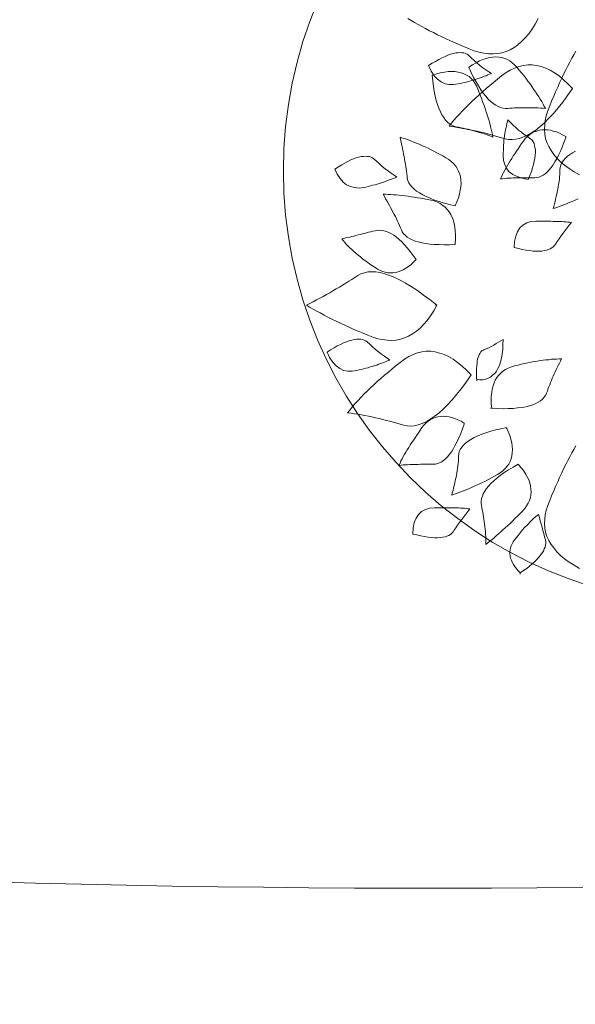
# Model space of a CAD drawing. Units: inches. Extents: x 21 to 266, y 14 to 268.
# Drawn here: x 166 to 166, y 34 to 34 of the extents above; entities that cross this region are included whole.
import ezdxf

# ---------------------------------------------------------------- set-up
doc = ezdxf.new("R2010")
doc.units = ezdxf.units.IN
doc.header["$MEASUREMENT"] = 0
doc.layers.add('MOBILIARIO', color=31, linetype='Continuous', lineweight=0)

# ---------------------------------------------------------------- blocks, each defined once
blk = doc.blocks.new('A$C66017CC0')
for points in [[(1.3752, 3.53791), (1.37731, 3.53409), (1.37955, 3.53066), (1.38179, 3.5275), (1.38416, 3.5246), (1.38667, 3.52209), (1.3893, 3.51999), (1.39181, 3.51814), (1.39457, 3.51656), (1.39734, 3.51537), (1.40024, 3.51445), (1.40314, 3.51392), (1.40617, 3.51366), (1.40921, 3.51379), (1.41224, 3.51419), (1.4154, 3.51484), (1.4187, 3.5159), (1.4187, 3.5159), (1.42212, 3.51722), (1.42542, 3.51854), (1.42872, 3.51999), (1.43188, 3.5213), (1.43504, 3.52275), (1.43807, 3.52407), (1.44111, 3.52552), (1.44401, 3.52684), (1.44691, 3.52829), (1.44967, 3.52974), (1.45231, 3.53106), (1.45495, 3.53251), (1.45745, 3.53383), (1.45996, 3.53528)], [(1.63063, 3.53687), (1.62971, 3.53476), (1.62879, 3.53278), (1.62799, 3.53081), (1.6272, 3.52896), (1.62641, 3.52698), (1.62575, 3.52514), (1.62509, 3.52329), (1.62444, 3.52145), (1.62378, 3.5196), (1.62378, 3.5196), (1.62536, 3.52), (1.62707, 3.52052), (1.62879, 3.52092), (1.63037, 3.52132), (1.63208, 3.52171), (1.63379, 3.52211), (1.63551, 3.5225), (1.63722, 3.5229), (1.63894, 3.52316), (1.64065, 3.52342), (1.64236, 3.52369), (1.64408, 3.52395), (1.64566, 3.52408), (1.64737, 3.52422), (1.64909, 3.52435), (1.65067, 3.52435), (1.65067, 3.52435), (1.65225, 3.52448), (1.65383, 3.52487), (1.65541, 3.52553), (1.65686, 3.52659), (1.65831, 3.52777), (1.65976, 3.52922), (1.66108, 3.53094), (1.66227, 3.53292), (1.66358, 3.53516)], [(1.64714, 3.53791), (1.64924, 3.53409), (1.65149, 3.53066), (1.65373, 3.5275), (1.65623, 3.5246), (1.6586, 3.52209), (1.66124, 3.51999), (1.66388, 3.51814), (1.66664, 3.51656), (1.66941, 3.51537), (1.67231, 3.51445), (1.67534, 3.51392), (1.67838, 3.51366), (1.68154, 3.51379), (1.6847, 3.51419), (1.688, 3.51484), (1.69143, 3.5159), (1.69143, 3.5159), (1.69485, 3.51722), (1.69815, 3.51854), (1.70144, 3.51999), (1.70461, 3.5213), (1.70777, 3.52275), (1.7108, 3.52407), (1.71383, 3.52552), (1.71673, 3.52684), (1.71963, 3.52829), (1.7224, 3.52974), (1.72504, 3.53106), (1.72768, 3.53251), (1.73018, 3.53383), (1.73268, 3.53528)], [(1.59689, 3.49271), (1.59689, 3.49271), (1.59689, 3.49271), (1.6011, 3.49297), (1.60479, 3.49377), (1.60783, 3.49495), (1.61046, 3.49667), (1.61244, 3.49877), (1.61389, 3.50141), (1.61481, 3.50431), (1.61508, 3.50774), (1.61508, 3.50774), (1.61508, 3.50945), (1.61508, 3.5113), (1.61508, 3.51301), (1.61508, 3.51472), (1.61508, 3.51631), (1.61508, 3.51802), (1.61494, 3.5196), (1.61494, 3.52118), (1.61494, 3.52277), (1.61494, 3.52422), (1.61481, 3.52567), (1.61468, 3.52712), (1.61468, 3.52843), (1.61455, 3.52975), (1.61442, 3.53107), (1.61429, 3.53226), (1.61429, 3.53226), (1.61244, 3.53081), (1.61059, 3.52936), (1.60875, 3.52791), (1.60677, 3.52646), (1.60479, 3.52501), (1.60295, 3.52369), (1.6011, 3.52237), (1.59926, 3.52118), (1.59926, 3.52118), (1.59834, 3.52052), (1.59741, 3.51973), (1.59662, 3.51868), (1.59596, 3.51762), (1.59544, 3.51631), (1.59504, 3.51499), (1.59478, 3.51341), (1.59451, 3.51169), (1.59438, 3.50985), (1.59438, 3.50787), (1.59451, 3.50563), (1.59478, 3.50339), (1.59517, 3.50088), (1.59557, 3.49838), (1.59623, 3.49561), (1.59689, 3.49271)], [(1.70682, 3.53305), (1.70682, 3.53305), (1.70194, 3.52962), (1.69746, 3.52632), (1.69338, 3.52303), (1.68955, 3.51987), (1.68626, 3.5167), (1.68309, 3.51367), (1.68046, 3.51064), (1.67808, 3.50761), (1.67624, 3.50471), (1.67453, 3.50194), (1.67334, 3.49917), (1.67228, 3.4964), (1.67176, 3.49377), (1.67149, 3.49126), (1.67163, 3.48876), (1.67202, 3.48638), (1.67202, 3.48638), (1.67281, 3.48401), (1.67347, 3.48164), (1.67413, 3.47913), (1.67479, 3.47676), (1.67545, 3.47439), (1.67611, 3.47188), (1.67663, 3.46951), (1.67729, 3.46701), (1.67782, 3.4645), (1.67835, 3.46213), (1.67874, 3.45963), (1.67927, 3.45725), (1.67967, 3.45488), (1.68006, 3.45238), (1.68046, 3.45), (1.68072, 3.44763), (1.68072, 3.44763), (1.68283, 3.44934), (1.68494, 3.45106), (1.68705, 3.4529), (1.68916, 3.45488), (1.69127, 3.45686), (1.69351, 3.45897), (1.69562, 3.46121), (1.69786, 3.46345), (1.69997, 3.46582), (1.70221, 3.46819), (1.70445, 3.4707), (1.70669, 3.4732), (1.7088, 3.47584), (1.71104, 3.47848), (1.71328, 3.48124), (1.71552, 3.48401), (1.71552, 3.48401), (1.71776, 3.48704), (1.71948, 3.48994), (1.72093, 3.49297), (1.72211, 3.49601), (1.72277, 3.49904), (1.72317, 3.50207), (1.72317, 3.5051), (1.72277, 3.50827), (1.72198, 3.5113), (1.72093, 3.51446), (1.71948, 3.51749), (1.71763, 3.52066), (1.71552, 3.52369), (1.71288, 3.52685), (1.71012, 3.52988), (1.70682, 3.53305)], [(1.48592, 3.47635), (1.48592, 3.47715), (1.48592, 3.47715), (1.48882, 3.47688), (1.49159, 3.47688), (1.49423, 3.47688), (1.49673, 3.47715), (1.49911, 3.47754), (1.50135, 3.47807), (1.50332, 3.47886), (1.5053, 3.47965), (1.50701, 3.4807), (1.50873, 3.48202), (1.51018, 3.48334), (1.5115, 3.48492), (1.51268, 3.48664), (1.5136, 3.48861), (1.51453, 3.49072), (1.51519, 3.49296), (1.51519, 3.49296), (1.51571, 3.49534), (1.51624, 3.49758), (1.51677, 3.49995), (1.5173, 3.50219), (1.51769, 3.5043), (1.51809, 3.50654), (1.51848, 3.50865), (1.51875, 3.51063), (1.51901, 3.51274), (1.51927, 3.51458), (1.5194, 3.51656), (1.51967, 3.5184), (1.5198, 3.52025), (1.5198, 3.52196), (1.51993, 3.52368), (1.51993, 3.52539), (1.51993, 3.52539), (1.51848, 3.5246), (1.5169, 3.52394), (1.51545, 3.52315), (1.514, 3.52249), (1.51255, 3.5217), (1.51097, 3.52104), (1.50952, 3.52038), (1.50807, 3.51959), (1.50662, 3.51906), (1.50504, 3.5184), (1.50359, 3.51774), (1.50214, 3.51722), (1.50069, 3.51656), (1.49911, 3.51603), (1.49766, 3.51564), (1.49621, 3.51511), (1.49621, 3.51511), (1.49476, 3.51445), (1.49344, 3.51353), (1.49212, 3.51234), (1.49106, 3.51089), (1.49001, 3.50931), (1.48909, 3.50759), (1.48816, 3.50549), (1.48751, 3.50324), (1.48685, 3.50074), (1.48645, 3.4981), (1.48606, 3.49507), (1.48579, 3.49191), (1.48566, 3.48861), (1.48553, 3.48505), (1.48566, 3.48123), (1.48592, 3.47715), (1.48592, 3.47635)], [(1.67281, 3.5283), (1.67281, 3.5283), (1.66952, 3.52712), (1.66635, 3.52593), (1.66345, 3.52461), (1.66082, 3.52342), (1.65831, 3.52211), (1.65607, 3.52079), (1.65396, 3.5196), (1.65212, 3.51815), (1.65054, 3.51683), (1.64909, 3.51552), (1.6479, 3.51407), (1.64684, 3.51275), (1.64619, 3.5113), (1.64553, 3.50985), (1.64526, 3.5084), (1.64513, 3.50695), (1.64513, 3.50695), (1.64513, 3.5055), (1.64513, 3.50392), (1.64513, 3.50247), (1.64513, 3.50102), (1.64513, 3.49957), (1.64513, 3.49798), (1.645, 3.49653), (1.645, 3.49508), (1.645, 3.49363), (1.645, 3.49205), (1.64487, 3.4906), (1.64474, 3.48915), (1.64474, 3.4877), (1.6446, 3.48612), (1.64447, 3.48467), (1.64434, 3.48322), (1.64434, 3.48322), (1.64579, 3.48388), (1.64737, 3.48454), (1.64882, 3.48533), (1.6504, 3.48612), (1.65199, 3.48704), (1.65357, 3.48797), (1.65515, 3.48889), (1.65673, 3.48994), (1.65844, 3.491), (1.66016, 3.49205), (1.66174, 3.49324), (1.66345, 3.49429), (1.66517, 3.49548), (1.66688, 3.49667), (1.66873, 3.49785), (1.67044, 3.49904), (1.67044, 3.49904), (1.67215, 3.50036), (1.6736, 3.50181), (1.67492, 3.50339), (1.67598, 3.50497), (1.67677, 3.50655), (1.67743, 3.50827), (1.67795, 3.51011), (1.67822, 3.51182), (1.67835, 3.5138), (1.67822, 3.51565), (1.67795, 3.51776), (1.67743, 3.51973), (1.67677, 3.52184), (1.67584, 3.52395), (1.67479, 3.52606), (1.6736, 3.5283), (1.67281, 3.5283)], [(1.37124, 3.49692), (1.37203, 3.49692), (1.37203, 3.49692), (1.37348, 3.49547), (1.37493, 3.49428), (1.37652, 3.49309), (1.37797, 3.49217), (1.37942, 3.49138), (1.38087, 3.49072), (1.38232, 3.49019), (1.38377, 3.48993), (1.38522, 3.48967), (1.38667, 3.48967), (1.38812, 3.4898), (1.38943, 3.49019), (1.39088, 3.49059), (1.3922, 3.49125), (1.39365, 3.49204), (1.39497, 3.49296), (1.39497, 3.49296), (1.39787, 3.49534), (1.40064, 3.49758), (1.40314, 3.49969), (1.40538, 3.50179), (1.40762, 3.5039), (1.40947, 3.50588), (1.41105, 3.50773), (1.41237, 3.50957), (1.41237, 3.50957), (1.41026, 3.5101), (1.40815, 3.51076), (1.40591, 3.51129), (1.40367, 3.51194), (1.40143, 3.51247), (1.39919, 3.51313), (1.39708, 3.51366), (1.39497, 3.51432), (1.39497, 3.51432), (1.39378, 3.51458), (1.39247, 3.51458), (1.39128, 3.51445), (1.38996, 3.51405), (1.38864, 3.51353), (1.38719, 3.51287), (1.38587, 3.51194), (1.38442, 3.51089), (1.38297, 3.5097), (1.38139, 3.50839), (1.37994, 3.50694), (1.37836, 3.50522), (1.37678, 3.50338), (1.3752, 3.5014), (1.37362, 3.49916), (1.37203, 3.49692), (1.37124, 3.49692)], [(1.72148, 3.46133), (1.72148, 3.46133), (1.72148, 3.46133), (1.72319, 3.46383), (1.72464, 3.46634), (1.72583, 3.46871), (1.72675, 3.47108), (1.72754, 3.47345), (1.7282, 3.4757), (1.72847, 3.4778), (1.7286, 3.48004), (1.72847, 3.48215), (1.7282, 3.48413), (1.72754, 3.48611), (1.72675, 3.48795), (1.72583, 3.48967), (1.72464, 3.49138), (1.72319, 3.49296), (1.72148, 3.49454), (1.72148, 3.49454), (1.7195, 3.49613), (1.71766, 3.49771), (1.71568, 3.49929), (1.71383, 3.50074), (1.71186, 3.50219), (1.71001, 3.50364), (1.70817, 3.50496), (1.70632, 3.50614), (1.70461, 3.50746), (1.70276, 3.50865), (1.70105, 3.5097), (1.69933, 3.51076), (1.69775, 3.51181), (1.69604, 3.51274), (1.69446, 3.51353), (1.69301, 3.51432), (1.69301, 3.51432), (1.69314, 3.51274), (1.69327, 3.51102), (1.6934, 3.50931), (1.6934, 3.50773), (1.69353, 3.50601), (1.69353, 3.5043), (1.69353, 3.50259), (1.69353, 3.501), (1.69353, 3.49929), (1.69353, 3.49771), (1.69353, 3.49599), (1.6934, 3.49441), (1.6934, 3.49283), (1.69327, 3.49125), (1.69314, 3.48967), (1.69301, 3.48822), (1.69301, 3.48822), (1.69301, 3.48664), (1.69314, 3.48492), (1.69367, 3.48321), (1.69433, 3.48163), (1.69525, 3.47991), (1.69643, 3.4782), (1.69788, 3.47649), (1.69947, 3.47477), (1.70144, 3.47306), (1.70355, 3.47135), (1.70593, 3.46963), (1.70856, 3.46792), (1.71146, 3.46634), (1.71449, 3.46462), (1.71792, 3.46291), (1.72148, 3.46133)], [(1.44717, 3.49534), (1.44717, 3.49534), (1.44717, 3.49534), (1.44493, 3.49731), (1.44282, 3.49903), (1.44058, 3.50048), (1.43847, 3.50166), (1.43636, 3.50272), (1.43425, 3.50351), (1.43214, 3.50404), (1.43003, 3.5043), (1.42806, 3.50443), (1.42608, 3.5043), (1.4241, 3.5039), (1.42212, 3.50324), (1.42028, 3.50232), (1.41843, 3.50127), (1.41659, 3.50008), (1.41474, 3.4985), (1.41474, 3.4985), (1.41303, 3.49679), (1.41132, 3.49494), (1.4096, 3.49323), (1.40789, 3.49151), (1.40631, 3.4898), (1.40472, 3.48822), (1.40327, 3.4865), (1.40182, 3.48492), (1.40037, 3.48334), (1.39906, 3.48176), (1.39761, 3.48031), (1.39642, 3.47886), (1.3951, 3.47741), (1.39405, 3.47596), (1.39286, 3.47451), (1.39181, 3.47319), (1.39181, 3.47319), (1.39352, 3.47319), (1.39537, 3.47306), (1.39708, 3.47306), (1.39892, 3.47293), (1.40064, 3.4728), (1.40235, 3.47266), (1.40407, 3.4724), (1.40578, 3.47214), (1.40749, 3.472), (1.40921, 3.47174), (1.41092, 3.47148), (1.4125, 3.47121), (1.41408, 3.47095), (1.41567, 3.47055), (1.41725, 3.47029), (1.4187, 3.47003), (1.4187, 3.47003), (1.42015, 3.4699), (1.42173, 3.4699), (1.42344, 3.47016), (1.42502, 3.47069), (1.42674, 3.47135), (1.42845, 3.4724), (1.4303, 3.47359), (1.43201, 3.4749), (1.43386, 3.47662), (1.4357, 3.4786), (1.43755, 3.4807), (1.43952, 3.48321), (1.44137, 3.48584), (1.44335, 3.48874), (1.44519, 3.49191), (1.44717, 3.49534)], [(1.64397, 3.50245), (1.64397, 3.50245), (1.64397, 3.50245), (1.64476, 3.49824), (1.64595, 3.49468), (1.6474, 3.49178), (1.64924, 3.48927), (1.65162, 3.48743), (1.65425, 3.48611), (1.65715, 3.48532), (1.66058, 3.48505), (1.66058, 3.48505), (1.66229, 3.48505), (1.66414, 3.48519), (1.66585, 3.48519), (1.66757, 3.48532), (1.66915, 3.48545), (1.67086, 3.48558), (1.67244, 3.48584), (1.67403, 3.48598), (1.67561, 3.48624), (1.67706, 3.4865), (1.67851, 3.48677), (1.67996, 3.48703), (1.68128, 3.48729), (1.68259, 3.48769), (1.68391, 3.48795), (1.6851, 3.48822), (1.6851, 3.48822), (1.68338, 3.49006), (1.68154, 3.49191), (1.67983, 3.49375), (1.67811, 3.49573), (1.67653, 3.49771), (1.67508, 3.49955), (1.67376, 3.5014), (1.67244, 3.50324), (1.67244, 3.50324), (1.67178, 3.50417), (1.67099, 3.50509), (1.66994, 3.50575), (1.66875, 3.50641), (1.66743, 3.5068), (1.66598, 3.50707), (1.6644, 3.50733), (1.66269, 3.50733), (1.66071, 3.5072), (1.65873, 3.50694), (1.65663, 3.50654), (1.65425, 3.50601), (1.65188, 3.50535), (1.64938, 3.50456), (1.64674, 3.50351), (1.64397, 3.50245)], [(1.75507, 3.50932), (1.75124, 3.50721), (1.74768, 3.50497), (1.74452, 3.50273), (1.74175, 3.50022), (1.73925, 3.49785), (1.73701, 3.49522), (1.73516, 3.49258), (1.73358, 3.48981), (1.73239, 3.48704), (1.73147, 3.48414), (1.73094, 3.48111), (1.73068, 3.47808), (1.73081, 3.47492), (1.73121, 3.47175), (1.73187, 3.46846), (1.73292, 3.46503), (1.73292, 3.46503), (1.73424, 3.4616), (1.73569, 3.45831), (1.73701, 3.45501), (1.73832, 3.45185), (1.73977, 3.44868), (1.74122, 3.44565), (1.74254, 3.44262), (1.74399, 3.43972), (1.74544, 3.43682), (1.74676, 3.43405), (1.74821, 3.43142), (1.74966, 3.42878), (1.75098, 3.42628), (1.7523, 3.42377), (1.75375, 3.4214), (1.75507, 3.41916)], [(1.47169, 3.48743), (1.47248, 3.48743), (1.47248, 3.48743), (1.46971, 3.48861), (1.46707, 3.48967), (1.46444, 3.49046), (1.46193, 3.49099), (1.45956, 3.49138), (1.45732, 3.49151), (1.45508, 3.49138), (1.45297, 3.49112), (1.45099, 3.49059), (1.44915, 3.4898), (1.4473, 3.48888), (1.44572, 3.48782), (1.44414, 3.48637), (1.44269, 3.48479), (1.44124, 3.48308), (1.44005, 3.4811), (1.44005, 3.4811), (1.43886, 3.47899), (1.43781, 3.47701), (1.43662, 3.4749), (1.43557, 3.4728), (1.43465, 3.47082), (1.43359, 3.46871), (1.43267, 3.46673), (1.43175, 3.46462), (1.43082, 3.46265), (1.43003, 3.46067), (1.42924, 3.45882), (1.42845, 3.45685), (1.42779, 3.455), (1.42713, 3.45315), (1.42647, 3.45131), (1.42582, 3.44946), (1.42582, 3.44946), (1.4274, 3.44986), (1.42911, 3.45039), (1.43082, 3.45078), (1.43241, 3.45118), (1.43412, 3.45157), (1.43583, 3.45197), (1.43755, 3.45236), (1.43926, 3.45276), (1.44097, 3.45302), (1.44269, 3.45329), (1.4444, 3.45355), (1.44611, 3.45381), (1.4477, 3.45395), (1.44941, 3.45408), (1.45112, 3.45421), (1.45271, 3.45421), (1.45271, 3.45421), (1.45429, 3.45434), (1.45587, 3.45474), (1.45745, 3.4554), (1.4589, 3.45645), (1.46035, 3.45764), (1.4618, 3.45909), (1.46312, 3.4608), (1.46431, 3.46278), (1.46562, 3.46502), (1.46681, 3.46752), (1.46786, 3.47029), (1.46892, 3.47319), (1.46997, 3.47649), (1.4709, 3.47991), (1.47169, 3.48347), (1.47248, 3.48743), (1.47169, 3.48743)], [(1.50491, 3.46686), (1.50491, 3.46686), (1.50728, 3.46673), (1.50939, 3.46673), (1.5115, 3.46673), (1.51334, 3.46673), (1.51519, 3.46686), (1.51677, 3.467), (1.51835, 3.46713), (1.51967, 3.46739), (1.52099, 3.46779), (1.52217, 3.46818), (1.5231, 3.46858), (1.52402, 3.4691), (1.52481, 3.46963), (1.52547, 3.47029), (1.52586, 3.47095), (1.52626, 3.47161), (1.52626, 3.47161), (1.52692, 3.47332), (1.52771, 3.47517), (1.52863, 3.47688), (1.52955, 3.4786), (1.53048, 3.48031), (1.53153, 3.48189), (1.53245, 3.48347), (1.53338, 3.48505), (1.53338, 3.48505), (1.52982, 3.48492), (1.52639, 3.48479), (1.52336, 3.48439), (1.52046, 3.48387), (1.51782, 3.48321), (1.51545, 3.48242), (1.51334, 3.48149), (1.5115, 3.48044), (1.50991, 3.47925), (1.5086, 3.4778), (1.50741, 3.47635), (1.50662, 3.47477), (1.50596, 3.47293), (1.50556, 3.47108), (1.50556, 3.46897), (1.5057, 3.46686), (1.50491, 3.46686)], [(1.71594, 3.43602), (1.71594, 3.43602), (1.71594, 3.43602), (1.71687, 3.43892), (1.71766, 3.44169), (1.71818, 3.44445), (1.71845, 3.44696), (1.71858, 3.44946), (1.71845, 3.4517), (1.71818, 3.45395), (1.71766, 3.45592), (1.717, 3.4579), (1.71608, 3.45975), (1.71502, 3.46146), (1.7137, 3.46291), (1.71225, 3.46436), (1.71054, 3.46555), (1.70856, 3.46673), (1.70645, 3.46765), (1.70645, 3.46765), (1.70408, 3.46858), (1.70184, 3.46937), (1.69947, 3.47029), (1.69723, 3.47108), (1.69512, 3.47187), (1.69288, 3.47253), (1.69077, 3.47332), (1.68866, 3.47398), (1.68655, 3.47464), (1.68457, 3.4753), (1.68259, 3.47583), (1.68062, 3.47635), (1.67877, 3.47675), (1.67693, 3.47728), (1.67508, 3.47767), (1.67323, 3.47794), (1.67323, 3.47794), (1.67376, 3.47649), (1.67442, 3.4749), (1.67495, 3.47345), (1.67548, 3.47187), (1.676, 3.47029), (1.6764, 3.46871), (1.67693, 3.46713), (1.67732, 3.46555), (1.67785, 3.46396), (1.67824, 3.46238), (1.67864, 3.4608), (1.67903, 3.45909), (1.67943, 3.4575), (1.67969, 3.45592), (1.68009, 3.45421), (1.68035, 3.45263), (1.68035, 3.45263), (1.68075, 3.45105), (1.68141, 3.44946), (1.68233, 3.44801), (1.68352, 3.44656), (1.68497, 3.44525), (1.68668, 3.44393), (1.68853, 3.44274), (1.69077, 3.44169), (1.69314, 3.44063), (1.69578, 3.43971), (1.69854, 3.43879), (1.70158, 3.438), (1.70487, 3.43734), (1.7083, 3.43681), (1.71199, 3.43641), (1.71594, 3.43602)], [(1.72264, 3.43339), (1.72264, 3.43339), (1.72422, 3.4359), (1.72554, 3.43827), (1.72686, 3.44051), (1.72791, 3.44275), (1.72897, 3.44486), (1.72976, 3.44684), (1.73042, 3.44868), (1.73094, 3.45053), (1.73134, 3.45224), (1.73147, 3.45383), (1.7316, 3.45528), (1.73147, 3.45659), (1.73134, 3.45791), (1.73094, 3.4591), (1.73042, 3.46015), (1.72976, 3.46108), (1.72976, 3.46108), (1.72804, 3.46292), (1.7262, 3.4649), (1.72448, 3.46688), (1.72277, 3.46898), (1.72119, 3.47109), (1.71974, 3.47307), (1.71842, 3.47505), (1.7171, 3.47689), (1.7171, 3.47689), (1.71671, 3.47571), (1.71618, 3.47439), (1.71565, 3.4732), (1.71526, 3.47188), (1.71473, 3.47057), (1.7142, 3.46912), (1.71368, 3.4678), (1.71328, 3.46635), (1.71275, 3.4649), (1.71236, 3.46332), (1.71183, 3.46187), (1.71143, 3.46028), (1.71104, 3.4587), (1.71064, 3.45712), (1.71025, 3.45554), (1.70998, 3.45396), (1.70998, 3.45396), (1.70946, 3.45079), (1.70946, 3.44776), (1.70998, 3.44486), (1.7113, 3.44223), (1.71315, 3.43972), (1.71565, 3.43735), (1.71882, 3.43524), (1.72264, 3.43339)], [(1.39892, 3.42257), (1.39892, 3.42257), (1.39892, 3.42257), (1.40314, 3.42284), (1.40683, 3.42363), (1.40987, 3.42481), (1.4125, 3.42653), (1.41448, 3.42864), (1.41593, 3.43127), (1.41685, 3.43417), (1.41712, 3.4376), (1.41712, 3.4376), (1.41712, 3.43931), (1.41712, 3.44116), (1.41712, 3.44287), (1.41712, 3.44459), (1.41712, 3.44617), (1.41712, 3.44788), (1.41698, 3.44946), (1.41698, 3.45105), (1.41698, 3.45263), (1.41698, 3.45408), (1.41685, 3.45553), (1.41672, 3.45698), (1.41672, 3.4583), (1.41659, 3.45961), (1.41646, 3.46093), (1.41632, 3.46212), (1.41632, 3.46212), (1.41448, 3.46067), (1.41263, 3.45922), (1.41079, 3.45777), (1.40881, 3.45632), (1.40683, 3.45487), (1.40499, 3.45355), (1.40314, 3.45223), (1.4013, 3.45105), (1.4013, 3.45105), (1.40037, 3.45039), (1.39945, 3.4496), (1.39866, 3.44854), (1.398, 3.44749), (1.39747, 3.44617), (1.39708, 3.44485), (1.39682, 3.44327), (1.39655, 3.44155), (1.39642, 3.43971), (1.39642, 3.43773), (1.39655, 3.43549), (1.39682, 3.43325), (1.39721, 3.43075), (1.39761, 3.42824), (1.39827, 3.42547), (1.39892, 3.42257)], [(1.47485, 3.45816), (1.47485, 3.45816), (1.47156, 3.45698), (1.46839, 3.45579), (1.46549, 3.45447), (1.46286, 3.45329), (1.46035, 3.45197), (1.45811, 3.45065), (1.456, 3.44946), (1.45416, 3.44801), (1.45257, 3.4467), (1.45112, 3.44538), (1.44994, 3.44393), (1.44888, 3.44261), (1.44822, 3.44116), (1.44756, 3.43971), (1.4473, 3.43826), (1.44717, 3.43681), (1.44717, 3.43681), (1.44717, 3.43536), (1.44717, 3.43378), (1.44717, 3.43233), (1.44717, 3.43088), (1.44717, 3.42943), (1.44717, 3.42785), (1.44704, 3.4264), (1.44704, 3.42495), (1.44704, 3.4235), (1.44704, 3.42191), (1.44691, 3.42046), (1.44677, 3.41901), (1.44677, 3.41756), (1.44664, 3.41598), (1.44651, 3.41453), (1.44638, 3.41308), (1.44638, 3.41308), (1.44783, 3.41374), (1.44941, 3.4144), (1.45086, 3.41519), (1.45244, 3.41598), (1.45402, 3.4169), (1.45561, 3.41783), (1.45719, 3.41875), (1.45877, 3.4198), (1.46048, 3.42086), (1.4622, 3.42191), (1.46378, 3.4231), (1.46549, 3.42415), (1.46721, 3.42534), (1.46892, 3.42653), (1.47076, 3.42771), (1.47248, 3.4289), (1.47248, 3.4289), (1.47419, 3.43022), (1.47564, 3.43167), (1.47696, 3.43325), (1.47801, 3.43483), (1.47881, 3.43641), (1.47946, 3.43813), (1.47999, 3.43997), (1.48026, 3.44169), (1.48039, 3.44366), (1.48026, 3.44551), (1.47999, 3.44762), (1.47946, 3.4496), (1.47881, 3.4517), (1.47788, 3.45381), (1.47683, 3.45592), (1.47564, 3.45816), (1.47485, 3.45816)], [(1.50886, 3.46291), (1.50886, 3.46291), (1.50398, 3.45948), (1.4995, 3.45619), (1.49541, 3.45289), (1.49159, 3.44973), (1.4883, 3.44656), (1.48513, 3.44353), (1.4825, 3.4405), (1.48012, 3.43747), (1.47828, 3.43457), (1.47656, 3.4318), (1.47538, 3.42903), (1.47432, 3.42626), (1.4738, 3.42363), (1.47353, 3.42112), (1.47366, 3.41862), (1.47406, 3.41625), (1.47406, 3.41625), (1.47485, 3.41387), (1.47551, 3.4115), (1.47617, 3.409), (1.47683, 3.40662), (1.47749, 3.40425), (1.47815, 3.40175), (1.47867, 3.39937), (1.47933, 3.39687), (1.47986, 3.39436), (1.48039, 3.39199), (1.48078, 3.38949), (1.48131, 3.38711), (1.48171, 3.38474), (1.4821, 3.38224), (1.4825, 3.37986), (1.48276, 3.37749), (1.48276, 3.37749), (1.48487, 3.37921), (1.48698, 3.38092), (1.48909, 3.38276), (1.4912, 3.38474), (1.49331, 3.38672), (1.49555, 3.38883), (1.49766, 3.39107), (1.4999, 3.39331), (1.50201, 3.39568), (1.50425, 3.39806), (1.50649, 3.40056), (1.50873, 3.40306), (1.51084, 3.4057), (1.51308, 3.40834), (1.51532, 3.4111), (1.51756, 3.41387), (1.51756, 3.41387), (1.5198, 3.4169), (1.52151, 3.4198), (1.52296, 3.42284), (1.52415, 3.42587), (1.52481, 3.4289), (1.5252, 3.43193), (1.5252, 3.43496), (1.52481, 3.43813), (1.52402, 3.44116), (1.52296, 3.44432), (1.52151, 3.44735), (1.51967, 3.45052), (1.51756, 3.45355), (1.51492, 3.45671), (1.51215, 3.45975), (1.50886, 3.46291)], [(1.59889, 3.45184), (1.59889, 3.45184), (1.59876, 3.44788), (1.59876, 3.44419), (1.59889, 3.44076), (1.59902, 3.43747), (1.59929, 3.43444), (1.59968, 3.43154), (1.60021, 3.4289), (1.60074, 3.4264), (1.60139, 3.42415), (1.60219, 3.42218), (1.60311, 3.42033), (1.60416, 3.41875), (1.60522, 3.41743), (1.6064, 3.41625), (1.60772, 3.41532), (1.60917, 3.41466), (1.60917, 3.41466), (1.61062, 3.414), (1.6122, 3.41335), (1.61365, 3.41269), (1.61524, 3.41203), (1.61682, 3.41124), (1.61827, 3.41058), (1.61985, 3.40979), (1.62143, 3.40886), (1.62301, 3.40807), (1.62459, 3.40728), (1.62604, 3.40636), (1.62763, 3.40557), (1.62921, 3.40465), (1.63066, 3.40372), (1.63224, 3.40293), (1.63369, 3.40201), (1.63369, 3.40201), (1.63369, 3.40372), (1.63356, 3.40544), (1.63356, 3.40728), (1.63343, 3.40913), (1.63329, 3.41097), (1.63303, 3.41295), (1.6329, 3.41506), (1.63264, 3.41717), (1.63237, 3.41928), (1.63198, 3.42139), (1.63171, 3.42363), (1.63132, 3.42587), (1.63092, 3.42824), (1.63053, 3.43048), (1.63013, 3.43285), (1.62974, 3.43523), (1.62974, 3.43523), (1.62908, 3.43747), (1.62815, 3.43958), (1.62723, 3.44155), (1.62604, 3.4434), (1.62473, 3.44498), (1.62328, 3.44643), (1.62156, 3.44775), (1.61972, 3.4488), (1.61774, 3.44986), (1.61563, 3.45065), (1.61339, 3.45118), (1.61089, 3.4517), (1.60838, 3.45197), (1.60561, 3.4521), (1.60271, 3.4521), (1.59968, 3.45184), (1.59889, 3.45184)], [(1.62578, 3.45184), (1.62578, 3.45184), (1.6267, 3.44788), (1.62763, 3.44432), (1.62868, 3.4409), (1.62974, 3.4376), (1.63092, 3.4347), (1.63211, 3.43193), (1.63329, 3.42943), (1.63461, 3.42719), (1.63593, 3.42521), (1.63725, 3.4235), (1.6387, 3.42205), (1.64015, 3.42086), (1.6416, 3.4198), (1.64318, 3.41915), (1.64476, 3.41875), (1.64634, 3.41862), (1.64634, 3.41862), (1.64793, 3.41849), (1.64964, 3.41822), (1.65135, 3.41796), (1.65294, 3.41783), (1.65465, 3.41743), (1.65636, 3.41717), (1.65808, 3.4169), (1.65979, 3.41651), (1.6615, 3.41625), (1.66322, 3.41585), (1.66493, 3.41545), (1.66664, 3.41519), (1.66823, 3.4148), (1.66994, 3.41453), (1.67165, 3.41414), (1.67323, 3.41387), (1.67323, 3.41387), (1.67258, 3.41572), (1.67192, 3.41756), (1.67126, 3.41941), (1.6706, 3.42125), (1.66981, 3.42323), (1.66902, 3.42508), (1.66823, 3.42705), (1.6673, 3.42903), (1.66638, 3.43114), (1.66546, 3.43312), (1.6644, 3.43523), (1.66348, 3.4372), (1.66243, 3.43931), (1.66124, 3.44142), (1.66018, 3.4434), (1.659, 3.44551), (1.659, 3.44551), (1.65781, 3.44749), (1.65636, 3.4492), (1.65491, 3.45078), (1.6532, 3.45223), (1.65149, 3.45329), (1.64964, 3.45421), (1.64766, 3.455), (1.64569, 3.45553), (1.64344, 3.45579), (1.6412, 3.45592), (1.63883, 3.45579), (1.63646, 3.4554), (1.63382, 3.45487), (1.63132, 3.45408), (1.62855, 3.45302), (1.62578, 3.45184)], [(1.5571, 3.43839), (1.5571, 3.43918), (1.5571, 3.43918), (1.55328, 3.43707), (1.54972, 3.43483), (1.54656, 3.43259), (1.54379, 3.43009), (1.54129, 3.42771), (1.53905, 3.42508), (1.5372, 3.42244), (1.53562, 3.41967), (1.53443, 3.4169), (1.53351, 3.414), (1.53298, 3.41097), (1.53272, 3.40794), (1.53285, 3.40478), (1.53325, 3.40161), (1.5339, 3.39832), (1.53496, 3.39489), (1.53496, 3.39489), (1.53628, 3.39146), (1.53773, 3.38817), (1.53905, 3.38487), (1.54036, 3.38171), (1.54181, 3.37855), (1.54326, 3.37551), (1.54458, 3.37248), (1.54603, 3.36958), (1.54748, 3.36668), (1.5488, 3.36391), (1.55025, 3.36128), (1.5517, 3.35864), (1.55302, 3.35614), (1.55434, 3.35363), (1.55579, 3.35126), (1.5571, 3.34902), (1.5571, 3.34902), (1.55829, 3.35139), (1.55948, 3.35376), (1.56066, 3.35601), (1.56185, 3.35838), (1.56317, 3.36062), (1.56435, 3.36286), (1.56567, 3.36523), (1.56699, 3.36734), (1.56831, 3.36958), (1.56963, 3.37182), (1.57095, 3.37393), (1.57226, 3.37617), (1.57358, 3.37828), (1.5749, 3.38039), (1.57622, 3.3825), (1.57754, 3.38461), (1.57754, 3.38461), (1.57872, 3.38672), (1.57951, 3.38909), (1.58004, 3.3916), (1.58017, 3.39423), (1.58004, 3.39713), (1.57965, 3.40003), (1.57872, 3.4032), (1.57767, 3.40649), (1.57622, 3.41005), (1.57437, 3.41374), (1.5724, 3.41756), (1.56989, 3.42152), (1.56712, 3.42574), (1.56409, 3.43009), (1.5608, 3.43457), (1.5571, 3.43918), (1.5571, 3.43839)], [(1.58861, 3.42495), (1.58861, 3.42495), (1.58861, 3.42495), (1.58676, 3.4231), (1.58518, 3.42139), (1.58373, 3.41954), (1.58254, 3.41783), (1.58149, 3.41598), (1.5807, 3.41427), (1.58004, 3.41242), (1.57965, 3.41071), (1.57938, 3.40886), (1.57938, 3.40715), (1.57951, 3.4053), (1.57978, 3.40359), (1.5803, 3.40175), (1.5811, 3.40003), (1.58202, 3.39819), (1.58307, 3.39647), (1.58307, 3.39647), (1.58426, 3.39476), (1.58544, 3.39291), (1.58676, 3.3912), (1.58795, 3.38949), (1.58914, 3.38791), (1.59045, 3.38632), (1.59164, 3.38474), (1.59296, 3.38316), (1.59428, 3.38171), (1.59546, 3.38039), (1.59678, 3.37907), (1.59797, 3.37776), (1.59915, 3.37657), (1.60047, 3.37551), (1.60166, 3.37446), (1.60284, 3.37354), (1.60284, 3.37354), (1.60311, 3.37486), (1.6035, 3.37631), (1.60377, 3.37762), (1.60416, 3.37907), (1.60456, 3.38039), (1.60482, 3.38184), (1.60522, 3.38329), (1.60561, 3.38474), (1.60601, 3.38619), (1.6064, 3.38764), (1.60667, 3.38909), (1.60706, 3.39054), (1.60746, 3.39199), (1.60772, 3.39357), (1.60812, 3.39502), (1.60838, 3.39647), (1.60838, 3.39647), (1.60878, 3.39792), (1.60891, 3.39951), (1.60878, 3.40109), (1.60851, 3.40267), (1.60799, 3.40438), (1.60733, 3.4061), (1.6064, 3.40781), (1.60535, 3.40952), (1.60403, 3.41137), (1.60245, 3.41321), (1.60074, 3.41506), (1.59876, 3.4169), (1.59652, 3.41888), (1.59414, 3.42086), (1.59151, 3.42284), (1.58861, 3.42495)], [(1.65109, 3.36879), (1.65109, 3.36879), (1.65267, 3.37116), (1.65399, 3.37341), (1.65531, 3.37551), (1.65636, 3.37762), (1.65742, 3.37973), (1.65821, 3.38158), (1.65887, 3.38342), (1.65939, 3.38514), (1.65979, 3.38685), (1.65992, 3.38843), (1.66005, 3.38988), (1.65992, 3.3912), (1.65979, 3.39252), (1.65939, 3.39371), (1.65887, 3.39476), (1.65821, 3.39568), (1.65821, 3.39568), (1.65649, 3.39753), (1.65465, 3.39951), (1.65294, 3.40148), (1.65122, 3.40359), (1.64964, 3.4057), (1.64819, 3.40768), (1.64687, 3.40965), (1.64555, 3.4115), (1.64555, 3.4115), (1.64516, 3.41031), (1.64463, 3.409), (1.6441, 3.40781), (1.64371, 3.40649), (1.64318, 3.40517), (1.64265, 3.40372), (1.64213, 3.40241), (1.64173, 3.40096), (1.6412, 3.39951), (1.64081, 3.39792), (1.64028, 3.39647), (1.63989, 3.39489), (1.63949, 3.39331), (1.63909, 3.39173), (1.6387, 3.39015), (1.63844, 3.38856), (1.63844, 3.38856), (1.63804, 3.3854), (1.6383, 3.38237), (1.63909, 3.37947), (1.64028, 3.37683), (1.64213, 3.37446), (1.6445, 3.37235), (1.64753, 3.37037), (1.65109, 3.36879)], [(1.52468, 3.36326), (1.52468, 3.36326), (1.52626, 3.36576), (1.52758, 3.36813), (1.5289, 3.37037), (1.52995, 3.37261), (1.531, 3.37472), (1.5318, 3.3767), (1.53245, 3.37855), (1.53298, 3.38039), (1.53338, 3.38211), (1.53351, 3.38369), (1.53364, 3.38514), (1.53351, 3.38646), (1.53338, 3.38777), (1.53298, 3.38896), (1.53245, 3.39001), (1.5318, 3.39094), (1.5318, 3.39094), (1.53008, 3.39278), (1.52824, 3.39476), (1.52652, 3.39674), (1.52481, 3.39885), (1.52323, 3.40096), (1.52178, 3.40293), (1.52046, 3.40491), (1.51914, 3.40675), (1.51914, 3.40675), (1.51875, 3.40557), (1.51822, 3.40425), (1.51769, 3.40306), (1.5173, 3.40175), (1.51677, 3.40043), (1.51624, 3.39898), (1.51571, 3.39766), (1.51532, 3.39621), (1.51479, 3.39476), (1.5144, 3.39318), (1.51387, 3.39173), (1.51347, 3.39015), (1.51308, 3.38856), (1.51268, 3.38698), (1.51229, 3.3854), (1.51202, 3.38382), (1.51202, 3.38382), (1.5115, 3.38066), (1.5115, 3.37762), (1.51202, 3.37472), (1.51334, 3.37209), (1.51519, 3.36958), (1.51769, 3.36721), (1.52085, 3.3651), (1.52468, 3.36326)]]:
    blk.add_lwpolyline(points)
blk.add_circle((1.64998, 3.63313), 0.3)
blk.add_arc((11.43628, 3.42959), 10.28206, 167.245204, 189.767903)

msp = doc.modelspace()

# ---------------------------------------------------------------- block references
at = {"layer": 'MOBILIARIO', "xscale": -1, "rotation": 269.9999999999994}
msp.add_blockref('A$C66017CC0', (162.84568, 32.59859), dxfattribs=at)

doc.saveas('drawing.dxf')
